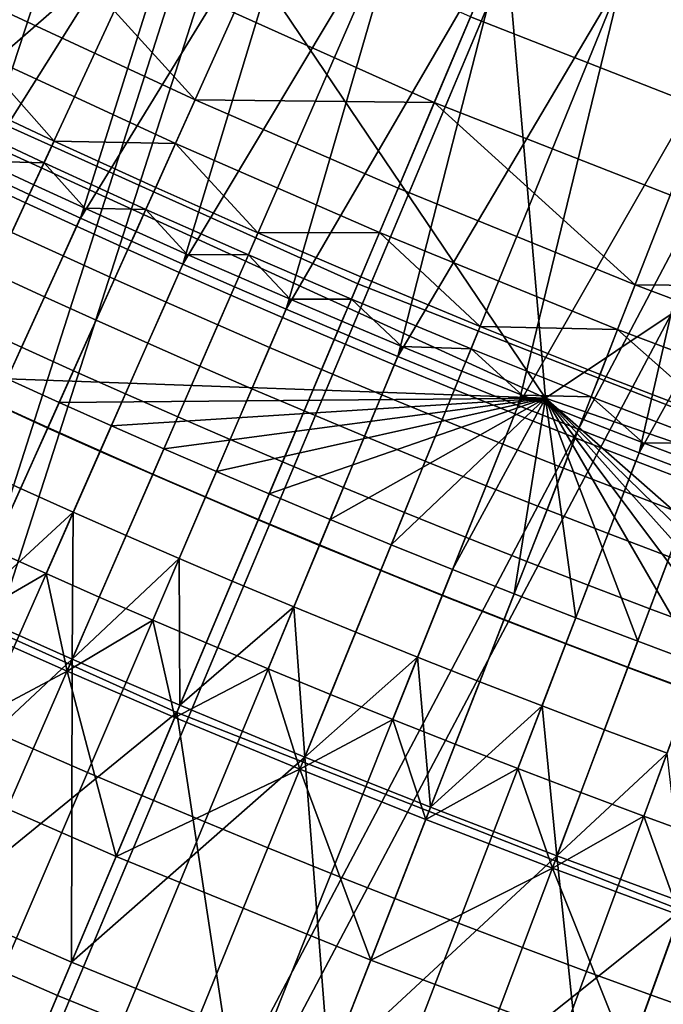
# Model space of a CAD drawing. Extents: x -614 to 537, y -81 to 204.
# Drawn here: x -542 to -540, y 35 to 38 of the extents above; entities that cross this region are included whole.
import ezdxf

# ---------------------------------------------------------------- set-up
doc = ezdxf.new("R2010")
doc.units = 0
doc.header["$MEASUREMENT"] = 0
doc.layers.add('Standard', color=7, linetype='Continuous')

msp = doc.modelspace()

# ---------------------------------------------------------------- linework, layer by layer
at = {"layer": 'Standard'}
for points in [[(-542.3311, 42.5664, 1128.3162), (-547.2356, 31.2724, 1142.6583), (-541.4031, 42.033, 1128.3162)], [(-547.5837, 30.6301, 1141.974), (-542.6404, 42.0571, 1127.474), (-541.6871, 41.5091, 1127.474)], [(-547.2356, 31.2724, 1142.6583), (-540.45, 41.5455, 1128.3162), (-541.4031, 42.033, 1128.3162)], [(-544.2221, 29.8237, 1142.6583), (-540.45, 41.5455, 1128.3162), (-547.2356, 31.2724, 1142.6583)], [(-540.45, 41.5455, 1128.3162), (-544.2221, 29.8237, 1142.6583), (-539.4739, 41.1055, 1128.3162)], [(-540.7079, 41.0083, 1127.474), (-547.5837, 30.6301, 1141.974), (-541.6871, 41.5091, 1127.474)], [(-544.2221, 29.8237, 1142.6583), (-538.4744, 40.7135, 1128.3162), (-539.4739, 41.1055, 1128.3162)], [(-547.5837, 30.6301, 1141.974), (-540.7079, 41.0083, 1127.474), (-544.5056, 29.1503, 1141.974)], [(-544.5056, 29.1503, 1141.974), (-540.7079, 41.0083, 1127.474), (-539.7051, 40.5563, 1127.474)], [(-541.0708, 28.6772, 1142.6583), (-538.4744, 40.7135, 1128.3162), (-544.2221, 29.8237, 1142.6583)], [(-538.4744, 40.7135, 1128.3162), (-541.0708, 28.6772, 1142.6583), (-537.4565, 40.3715, 1128.3162)], [(-538.6783, 40.1535, 1127.474), (-544.5056, 29.1503, 1141.974), (-539.7051, 40.5563, 1127.474)], [(-541.0708, 28.6772, 1142.6583), (-536.4226, 40.0801, 1128.3162), (-537.4565, 40.3715, 1128.3162)], [(-542.2522, 40.167, 155.3614), (-542.3522, 37.438, 141.1821), (-540.2935, 39.2323, 155.3614)], [(-544.5056, 29.1503, 1141.974), (-538.6783, 40.1535, 1127.474), (-541.2866, 27.9791, 1141.974)], [(-541.2866, 27.9791, 1141.974), (-538.6783, 40.1535, 1127.474), (-537.6324, 39.8022, 1127.474)], [(-537.8202, 27.8467, 1142.6583), (-536.4226, 40.0801, 1128.3162), (-541.0708, 28.6772, 1142.6583)], [(-536.5703, 39.5028, 1127.474), (-541.2866, 27.9791, 1141.974), (-537.6324, 39.8022, 1127.474)], [(-541.2866, 27.9791, 1141.974), (-536.5703, 39.5028, 1127.474), (-537.9661, 27.1308, 1141.974)], [(-540.2935, 39.2323, 155.3614), (-542.3522, 37.438, 141.1821), (-541.2588, 36.9464, 141.1821)], [(-539.9681, 36.4409, 141.1821), (-540.2935, 39.2323, 155.3614), (-541.2588, 36.9464, 141.1821)], [(-539.2452, 38.4408, 130.1292), (-539.6225, 37.3971, 123.7876), (-540.8632, 37.883, 123.7876), (-540.4315, 38.9054, 130.1292)], [(-540.2406, 37.6461, 112.6182), (-540.5498, 37.7696, 112.6182), (-540.108, 38.8556, 112.6182), (-539.8131, 38.7378, 112.6182)], [(-542.1669, 38.4948, 112.6182), (-541.9078, 38.3694, 112.6182), (-542.5473, 37.3787, 112.6177)], [(-543.2081, 37.7607, 117.4461), (-541.9144, 38.3556, 123.7876), (-540.756, 36.64, 117.4461)], [(-541.9078, 38.3694, 112.6182), (-542.4116, 37.3135, 112.6177), (-542.5473, 37.3787, 112.6177)], [(-542.2755, 37.249, 112.6177), (-542.4116, 37.3135, 112.6177), (-541.9078, 38.3694, 112.6182)], [(-541.9078, 38.3694, 112.6182), (-541.6473, 38.2468, 112.6182), (-542.2755, 37.249, 112.6177)], [(-540.8632, 37.883, 123.7876), (-540.756, 36.64, 117.4461), (-541.9144, 38.3556, 123.7876)], [(-541.6473, 38.2468, 112.6182), (-542.139, 37.1853, 112.6177), (-542.2755, 37.249, 112.6177)], [(-542.0021, 37.1223, 112.6177), (-542.139, 37.1853, 112.6177), (-541.6473, 38.2468, 112.6182)], [(-541.6473, 38.2468, 112.6182), (-541.3853, 38.1273, 112.6182), (-542.0021, 37.1223, 112.6177)], [(-540.9568, 37.6615, 122.4621), (-542.0179, 38.1386, 122.4621), (-542.1252, 37.9136, 121.0378), (-541.0538, 37.4319, 121.0378)], [(-541.3853, 38.1273, 112.6182), (-541.8649, 37.0602, 112.6177), (-542.0021, 37.1223, 112.6177)], [(-541.7273, 36.9988, 112.6177), (-541.8649, 37.0602, 112.6177), (-541.3853, 38.1273, 112.6182)], [(-541.3853, 38.1273, 112.6182), (-541.122, 38.0107, 112.6182), (-541.7273, 36.9988, 112.6177)], [(-540.7628, 38.1208, 125.3109), (-540.9568, 37.6615, 122.4621), (-539.7042, 37.1709, 122.4621)], [(-540.7628, 38.1208, 125.3109), (-538.2823, 37.224, 125.3109), (-539.3591, 38.1258, 128.2641)], [(-538.2823, 37.224, 125.3109), (-540.7628, 38.1208, 125.3109), (-539.7042, 37.1709, 122.4621)], [(-541.122, 38.0107, 112.6182), (-541.5894, 36.9382, 112.6177), (-541.7273, 36.9988, 112.6177)], [(-541.451, 36.8784, 112.6177), (-541.5894, 36.9382, 112.6177), (-541.122, 38.0107, 112.6182)], [(-541.122, 38.0107, 112.6182), (-540.8573, 37.8971, 112.6182), (-541.451, 36.8784, 112.6177)], [(-542.1252, 37.9136, 121.0378), (-542.2326, 37.6886, 119.6134), (-541.6945, 37.4393, 119.6134)], [(-541.0538, 37.4319, 121.0378), (-542.1252, 37.9136, 121.0378), (-541.6945, 37.4393, 119.6134)], [(-540.8573, 37.8971, 112.6182), (-541.3124, 36.8193, 112.6177), (-541.451, 36.8784, 112.6177)], [(-541.1518, 36.7521, 112.6177), (-541.3124, 36.8193, 112.6177), (-540.8573, 37.8971, 112.6182)], [(-540.8573, 37.8971, 112.6182), (-540.5498, 37.7696, 112.6182), (-541.1518, 36.7521, 112.6177)], [(-539.6225, 37.3971, 123.7876), (-540.756, 36.64, 117.4461), (-540.8632, 37.883, 123.7876)], [(-540.5498, 37.7696, 112.6182), (-540.9907, 36.6859, 112.6177), (-541.1518, 36.7521, 112.6177)], [(-540.8292, 36.6208, 112.6177), (-540.9907, 36.6859, 112.6177), (-540.5498, 37.7696, 112.6182)], [(-540.5498, 37.7696, 112.6182), (-540.2406, 37.6461, 112.6182), (-540.8292, 36.6208, 112.6177)], [(-540.756, 36.64, 117.4461), (-542.1985, 36.6919, 116.7342), (-543.2081, 37.7607, 117.4461)], [(-541.6945, 37.4393, 119.6134), (-542.2326, 37.6886, 119.6134), (-542.2881, 37.5724, 118.8773), (-541.7473, 37.3218, 118.8773)], [(-539.7042, 37.1709, 122.4621), (-540.9568, 37.6615, 122.4621), (-541.0538, 37.4319, 121.0378), (-539.789, 36.9365, 121.0378)], [(-540.2406, 37.6461, 112.6182), (-540.6672, 36.5567, 112.6177), (-540.8292, 36.6208, 112.6177)], [(-540.5048, 36.4937, 112.6177), (-540.6672, 36.5567, 112.6177), (-540.2406, 37.6461, 112.6182)], [(-540.2406, 37.6461, 112.6182), (-539.9297, 37.5267, 112.6182), (-540.5048, 36.4937, 112.6177)], [(-542.2881, 37.5724, 118.8773), (-542.3435, 37.4561, 118.1412), (-542.0726, 37.3287, 118.1412)], [(-541.7473, 37.3218, 118.8773), (-542.2881, 37.5724, 118.8773), (-542.0726, 37.3287, 118.1412)], [(-539.9297, 37.5267, 112.6182), (-540.3419, 36.4318, 112.6177), (-540.5048, 36.4937, 112.6177)], [(-542.0726, 37.3287, 118.1412), (-542.3435, 37.4561, 118.1412), (-542.3713, 37.398, 117.7732), (-542.0996, 37.2702, 117.7732)], [(-541.7436, 35.7983, 134.0606), (-541.2588, 36.9464, 141.1821), (-542.3522, 37.438, 141.1821), (-542.8888, 36.3132, 134.0606)], [(-541.1507, 37.2022, 119.6134), (-541.6945, 37.4393, 119.6134), (-541.7473, 37.3218, 118.8773), (-541.2008, 37.0836, 118.8773)], [(-541.6945, 37.4393, 119.6134), (-541.1507, 37.2022, 119.6134), (-541.0538, 37.4319, 121.0378)], [(-541.0538, 37.4319, 121.0378), (-541.1507, 37.2022, 119.6134), (-540.5156, 36.9438, 119.6134)], [(-539.789, 36.9365, 121.0378), (-541.0538, 37.4319, 121.0378), (-540.5156, 36.9438, 119.6134)], [(-542.0996, 37.2702, 117.7732), (-542.3713, 37.398, 117.7732), (-542.2631, 37.2752, 117.4083)], [(-540.756, 36.64, 117.4461), (-539.6225, 37.3971, 123.7876), (-538.3995, 35.832, 117.4461)], [(-541.8001, 37.2043, 118.1412), (-542.0726, 37.3287, 118.1412), (-542.0996, 37.2702, 117.7732), (-541.8265, 37.1456, 117.7732)], [(-542.0726, 37.3287, 118.1412), (-541.8001, 37.2043, 118.1412), (-541.7473, 37.3218, 118.8773)], [(-541.7473, 37.3218, 118.8773), (-541.8001, 37.2043, 118.1412), (-541.5262, 37.0831, 118.1412)], [(-541.2008, 37.0836, 118.8773), (-541.7473, 37.3218, 118.8773), (-541.5262, 37.0831, 118.1412)], [(-542.1268, 37.2116, 117.4083), (-542.2631, 37.2752, 117.4083), (-542.2857, 37.2271, 117.2374), (-542.1491, 37.1634, 117.2374)], [(-542.2631, 37.2752, 117.4083), (-542.1268, 37.2116, 117.4083), (-542.0996, 37.2702, 117.7732)], [(-542.0996, 37.2702, 117.7732), (-542.1268, 37.2116, 117.4083), (-541.9901, 37.1487, 117.4083)], [(-541.8265, 37.1456, 117.7732), (-542.0996, 37.2702, 117.7732), (-541.9901, 37.1487, 117.4083)], [(-542.3689, 36.6889, 112.4337), (-542.5082, 36.754, 112.4337), (-542.2755, 37.249, 112.6177), (-542.139, 37.1853, 112.6177)], [(-542.1491, 37.1634, 117.2374), (-542.2857, 37.2271, 117.2374), (-542.3228, 37.1482, 117.0717), (-542.1858, 37.0842, 117.0717)], [(-541.9901, 37.1487, 117.4083), (-542.1268, 37.2116, 117.4083), (-542.1491, 37.1634, 117.2374), (-542.0121, 37.1004, 117.2374)], [(-542.2292, 36.6247, 112.4337), (-542.3689, 36.6889, 112.4337), (-542.139, 37.1853, 112.6177), (-542.0021, 37.1223, 112.6177)], [(-541.5262, 37.0831, 118.1412), (-541.8001, 37.2043, 118.1412), (-541.8265, 37.1456, 117.7732), (-541.5519, 37.024, 117.7732)], [(-540.5156, 36.9438, 119.6134), (-541.1507, 37.2022, 119.6134), (-541.2008, 37.0836, 118.8773), (-540.5626, 36.8238, 118.8773)], [(-542.0121, 37.1004, 117.2374), (-542.1491, 37.1634, 117.2374), (-542.1858, 37.0842, 117.0717), (-542.0483, 37.021, 117.0717)], [(-541.853, 37.0866, 117.4083), (-541.9901, 37.1487, 117.4083), (-542.0121, 37.1004, 117.2374), (-541.8748, 37.0382, 117.2374)], [(-541.9901, 37.1487, 117.4083), (-541.853, 37.0866, 117.4083), (-541.8265, 37.1456, 117.7732)], [(-541.8265, 37.1456, 117.7732), (-541.853, 37.0866, 117.4083), (-541.7156, 37.0253, 117.4083)], [(-541.5519, 37.024, 117.7732), (-541.8265, 37.1456, 117.7732), (-541.7156, 37.0253, 117.4083)], [(-542.0891, 36.5612, 112.4337), (-542.2292, 36.6247, 112.4337), (-542.0021, 37.1223, 112.6177), (-541.8649, 37.0602, 112.6177)], [(-542.0483, 37.021, 117.0717), (-542.1858, 37.0842, 117.0717), (-542.2363, 36.9751, 116.9215), (-542.0983, 36.9116, 116.9215)], [(-541.8748, 37.0382, 117.2374), (-542.0121, 37.1004, 117.2374), (-542.0483, 37.021, 117.0717), (-541.9105, 36.9586, 117.0717)], [(-541.7156, 37.0253, 117.4083), (-541.853, 37.0866, 117.4083), (-541.8748, 37.0382, 117.2374), (-541.7371, 36.9767, 117.2374)], [(-541.2509, 36.9649, 118.1412), (-541.5262, 37.0831, 118.1412), (-541.5519, 37.024, 117.7732), (-541.276, 36.9056, 117.7732)], [(-541.5262, 37.0831, 118.1412), (-541.2509, 36.9649, 118.1412), (-541.2008, 37.0836, 118.8773)], [(-541.2008, 37.0836, 118.8773), (-541.2509, 36.9649, 118.1412), (-540.9312, 36.8323, 118.1412)], [(-540.5626, 36.8238, 118.8773), (-541.2008, 37.0836, 118.8773), (-540.9312, 36.8323, 118.1412)], [(-541.9487, 36.4986, 112.4337), (-542.0891, 36.5612, 112.4337), (-541.8649, 37.0602, 112.6177), (-541.7273, 36.9988, 112.6177)], [(-541.7371, 36.9767, 117.2374), (-541.8748, 37.0382, 117.2374), (-541.9105, 36.9586, 117.0717), (-541.7724, 36.8969, 117.0717)], [(-541.9105, 36.9586, 117.0717), (-542.0483, 37.021, 117.0717), (-542.0983, 36.9116, 116.9215), (-541.9598, 36.8489, 116.9215)], [(-541.5778, 36.9648, 117.4083), (-541.7156, 37.0253, 117.4083), (-541.7371, 36.9767, 117.2374), (-541.599, 36.9161, 117.2374)], [(-541.7156, 37.0253, 117.4083), (-541.5778, 36.9648, 117.4083), (-541.5519, 37.024, 117.7732)], [(-541.5519, 37.024, 117.7732), (-541.5778, 36.9648, 117.4083), (-541.4396, 36.905, 117.4083)], [(-541.276, 36.9056, 117.7732), (-541.5519, 37.024, 117.7732), (-541.4396, 36.905, 117.4083)], [(-542.0983, 36.9116, 116.9215), (-542.2363, 36.9751, 116.9215), (-542.2987, 36.8405, 116.796), (-542.1599, 36.7766, 116.796)], [(-541.8079, 36.4367, 112.4337), (-541.9487, 36.4986, 112.4337), (-541.7273, 36.9988, 112.6177), (-541.5894, 36.9382, 112.6177)], [(-541.599, 36.9161, 117.2374), (-541.7371, 36.9767, 117.2374), (-541.7724, 36.8969, 117.0717), (-541.6339, 36.8361, 117.0717)], [(-541.7724, 36.8969, 117.0717), (-541.9105, 36.9586, 117.0717), (-541.9598, 36.8489, 116.9215), (-541.821, 36.787, 116.9215)], [(-541.4396, 36.905, 117.4083), (-541.5778, 36.9648, 117.4083), (-541.599, 36.9161, 117.2374), (-541.4606, 36.8562, 117.2374)], [(-540.9312, 36.8323, 118.1412), (-541.2509, 36.9649, 118.1412), (-541.276, 36.9056, 117.7732), (-540.9554, 36.7726, 117.7732)], [(-541.6667, 36.3757, 112.4337), (-541.8079, 36.4367, 112.4337), (-541.5894, 36.9382, 112.6177), (-541.451, 36.8784, 112.6177)], [(-540.3918, 35.2689, 134.0606), (-539.9681, 36.4409, 141.1821), (-541.2588, 36.9464, 141.1821), (-541.7436, 35.7983, 134.0606)], [(-539.8737, 36.7021, 119.6134), (-540.5156, 36.9438, 119.6134), (-540.5626, 36.8238, 118.8773), (-539.9175, 36.581, 118.8773)], [(-540.5156, 36.9438, 119.6134), (-539.8737, 36.7021, 119.6134), (-539.789, 36.9365, 121.0378)], [(-541.9598, 36.8489, 116.9215), (-542.0983, 36.9116, 116.9215), (-542.1599, 36.7766, 116.796), (-542.0207, 36.7136, 116.796)], [(-541.6339, 36.8361, 117.0717), (-541.7724, 36.8969, 117.0717), (-541.821, 36.787, 116.9215), (-541.6819, 36.7258, 116.9215)], [(-541.4606, 36.8562, 117.2374), (-541.599, 36.9161, 117.2374), (-541.6339, 36.8361, 117.0717), (-541.495, 36.776, 117.0717)], [(-541.3011, 36.8461, 117.4083), (-541.4396, 36.905, 117.4083), (-541.4606, 36.8562, 117.2374), (-541.3218, 36.7971, 117.2374)], [(-541.4396, 36.905, 117.4083), (-541.3011, 36.8461, 117.4083), (-541.276, 36.9056, 117.7732)], [(-541.276, 36.9056, 117.7732), (-541.3011, 36.8461, 117.4083), (-541.1407, 36.7789, 117.4083)], [(-540.9554, 36.7726, 117.7732), (-541.276, 36.9056, 117.7732), (-541.1407, 36.7789, 117.4083)], [(-541.5252, 36.3154, 112.4337), (-541.6667, 36.3757, 112.4337), (-541.451, 36.8784, 112.6177), (-541.3124, 36.8193, 112.6177)], [(-541.821, 36.787, 116.9215), (-541.9598, 36.8489, 116.9215), (-542.0207, 36.7136, 116.796), (-541.8811, 36.6513, 116.796)], [(-541.3218, 36.7971, 117.2374), (-541.4606, 36.8562, 117.2374), (-541.495, 36.776, 117.0717), (-541.3558, 36.7167, 117.0717)], [(-541.1407, 36.7789, 117.4083), (-541.3011, 36.8461, 117.4083), (-541.3218, 36.7971, 117.2374), (-541.161, 36.7298, 117.2374)], [(-542.1599, 36.7766, 116.796), (-542.2987, 36.8405, 116.796), (-542.3694, 36.6878, 116.7022), (-542.2297, 36.6236, 116.7022)], [(-541.495, 36.776, 117.0717), (-541.6339, 36.8361, 117.0717), (-541.6819, 36.7258, 116.9215), (-541.5424, 36.6655, 116.9215)], [(-541.3613, 36.2468, 112.4337), (-541.5252, 36.3154, 112.4337), (-541.3124, 36.8193, 112.6177), (-541.1518, 36.7521, 112.6177)], [(-540.6096, 36.7039, 118.1412), (-540.9312, 36.8323, 118.1412), (-540.9554, 36.7726, 117.7732), (-540.6331, 36.6439, 117.7732)], [(-540.9312, 36.8323, 118.1412), (-540.6096, 36.7039, 118.1412), (-540.5626, 36.8238, 118.8773)], [(-540.5626, 36.8238, 118.8773), (-540.6096, 36.7039, 118.1412), (-540.2863, 36.5797, 118.1412)], [(-539.9175, 36.581, 118.8773), (-540.5626, 36.8238, 118.8773), (-540.2863, 36.5797, 118.1412)], [(-541.161, 36.7298, 117.2374), (-541.3218, 36.7971, 117.2374), (-541.3558, 36.7167, 117.0717), (-541.1945, 36.6492, 117.0717)], [(-542.0207, 36.7136, 116.796), (-542.1599, 36.7766, 116.796), (-542.2297, 36.6236, 116.7022), (-542.0896, 36.5601, 116.7022)], [(-541.6819, 36.7258, 116.9215), (-541.821, 36.787, 116.9215), (-541.8811, 36.6513, 116.796), (-541.7411, 36.5898, 116.796)], [(-541.3558, 36.7167, 117.0717), (-541.495, 36.776, 117.0717), (-541.5424, 36.6655, 116.9215), (-541.4025, 36.6059, 116.9215)], [(-540.9797, 36.7128, 117.4083), (-541.1407, 36.7789, 117.4083), (-541.161, 36.7298, 117.2374), (-540.9998, 36.6635, 117.2374)], [(-541.1407, 36.7789, 117.4083), (-540.9797, 36.7128, 117.4083), (-540.9554, 36.7726, 117.7732)], [(-540.9554, 36.7726, 117.7732), (-540.9797, 36.7128, 117.4083), (-540.8184, 36.6477, 117.4083)], [(-540.6331, 36.6439, 117.7732), (-540.9554, 36.7726, 117.7732), (-540.8184, 36.6477, 117.4083)], [(-541.1968, 36.1792, 112.4337), (-541.3613, 36.2468, 112.4337), (-541.1518, 36.7521, 112.6177), (-540.9907, 36.6859, 112.6177)], [(-541.8811, 36.6513, 116.796), (-542.0207, 36.7136, 116.796), (-542.0896, 36.5601, 116.7022), (-541.9492, 36.4974, 116.7022)], [(-541.5424, 36.6655, 116.9215), (-541.6819, 36.7258, 116.9215), (-541.7411, 36.5898, 116.796), (-541.6009, 36.5291, 116.796)], [(-541.1945, 36.6492, 117.0717), (-541.3558, 36.7167, 117.0717), (-541.4025, 36.6059, 116.9215), (-541.2405, 36.5381, 116.9215)], [(-540.9998, 36.6635, 117.2374), (-541.161, 36.7298, 117.2374), (-541.1945, 36.6492, 117.0717), (-541.0327, 36.5827, 117.0717)], [(-540.8184, 36.6477, 117.4083), (-540.9797, 36.7128, 117.4083), (-540.9998, 36.6635, 117.2374), (-540.8381, 36.5984, 117.2374)], [(-542.0588, 36.6286, 116.7342), (-542.4183, 35.8288, 116.6184), (-542.5625, 35.8942, 116.6184), (-542.1985, 36.6919, 116.7342)], [(-542.1985, 36.6919, 116.7342), (-540.756, 36.64, 117.4461), (-542.0588, 36.6286, 116.7342)], [(-541.032, 36.1128, 112.4337), (-541.1968, 36.1792, 112.4337), (-540.9907, 36.6859, 112.6177), (-540.8292, 36.6208, 112.6177)], [(-540.2863, 36.5797, 118.1412), (-540.6096, 36.7039, 118.1412), (-540.6331, 36.6439, 117.7732), (-540.309, 36.5194, 117.7732)], [(-541.4025, 36.6059, 116.9215), (-541.5424, 36.6655, 116.9215), (-541.6009, 36.5291, 116.796), (-541.4603, 36.4692, 116.796)], [(-540.8381, 36.5984, 117.2374), (-540.9998, 36.6635, 117.2374), (-541.0327, 36.5827, 117.0717), (-540.8704, 36.5173, 117.0717)], [(-542.0588, 36.6286, 116.7342), (-540.756, 36.64, 117.4461), (-541.9188, 36.5661, 116.7342)], [(-541.7411, 36.5898, 116.796), (-541.8811, 36.6513, 116.796), (-541.9492, 36.4974, 116.7022), (-541.8084, 36.4356, 116.7022)], [(-541.9188, 36.5661, 116.7342), (-540.756, 36.64, 117.4461), (-541.7784, 36.5044, 116.7342)], [(-541.7784, 36.5044, 116.7342), (-540.756, 36.64, 117.4461), (-541.6376, 36.4435, 116.7342)], [(-541.6376, 36.4435, 116.7342), (-540.756, 36.64, 117.4461), (-541.4965, 36.3835, 116.7342)], [(-541.4965, 36.3835, 116.7342), (-540.756, 36.64, 117.4461), (-541.3329, 36.315, 116.7342)], [(-541.3329, 36.315, 116.7342), (-540.756, 36.64, 117.4461), (-541.169, 36.2476, 116.7342)], [(-541.0327, 36.5827, 117.0717), (-541.1945, 36.6492, 117.0717), (-541.2405, 36.5381, 116.9215), (-541.078, 36.4713, 116.9215)], [(-541.169, 36.2476, 116.7342), (-540.756, 36.64, 117.4461), (-541.0046, 36.1814, 116.7342)], [(-541.0046, 36.1814, 116.7342), (-540.756, 36.64, 117.4461), (-540.8397, 36.1162, 116.7342)], [(-540.8397, 36.1162, 116.7342), (-540.756, 36.64, 117.4461), (-540.6744, 36.052, 116.7342)], [(-540.6566, 36.5837, 117.4083), (-540.8184, 36.6477, 117.4083), (-540.8381, 36.5984, 117.2374), (-540.676, 36.5342, 117.2374)], [(-540.8184, 36.6477, 117.4083), (-540.6566, 36.5837, 117.4083), (-540.6331, 36.6439, 117.7732)], [(-538.3995, 35.832, 117.4461), (-539.6737, 35.6903, 116.7342), (-540.756, 36.64, 117.4461)], [(-539.8415, 35.7478, 116.7342), (-540.756, 36.64, 117.4461), (-539.6737, 35.6903, 116.7342)], [(-540.1759, 35.8662, 116.7342), (-540.756, 36.64, 117.4461), (-540.0089, 35.8065, 116.7342)], [(-540.0089, 35.8065, 116.7342), (-540.756, 36.64, 117.4461), (-539.8415, 35.7478, 116.7342)], [(-540.5087, 35.989, 116.7342), (-540.756, 36.64, 117.4461), (-540.3425, 35.9271, 116.7342)], [(-540.3425, 35.9271, 116.7342), (-540.756, 36.64, 117.4461), (-540.1759, 35.8662, 116.7342)], [(-540.6744, 36.052, 116.7342), (-540.756, 36.64, 117.4461), (-540.5087, 35.989, 116.7342)], [(-540.6331, 36.6439, 117.7732), (-540.6566, 36.5837, 117.4083), (-540.4944, 36.5208, 117.4083)], [(-540.309, 36.5194, 117.7732), (-540.6331, 36.6439, 117.7732), (-540.4944, 36.5208, 117.4083)], [(-541.9188, 36.5661, 116.7342), (-542.2737, 35.7643, 116.6184), (-542.4183, 35.8288, 116.6184), (-542.0588, 36.6286, 116.7342)], [(-542.2363, 36.2336, 111.9651), (-542.3783, 36.2979, 111.9651), (-542.2292, 36.6247, 112.4337), (-542.0891, 36.5612, 112.4337)], [(-542.0896, 36.5601, 116.7022), (-542.2297, 36.6236, 116.7022), (-542.3036, 36.4616, 116.6436), (-542.1626, 36.3977, 116.6436)], [(-541.2405, 36.5381, 116.9215), (-541.4025, 36.6059, 116.9215), (-541.4603, 36.4692, 116.796), (-541.2973, 36.401, 116.796)], [(-540.8666, 36.0474, 112.4337), (-541.032, 36.1128, 112.4337), (-540.8292, 36.6208, 112.6177), (-540.6672, 36.5567, 112.6177)], [(-541.6009, 36.5291, 116.796), (-541.7411, 36.5898, 116.796), (-541.8084, 36.4356, 116.7022), (-541.6672, 36.3745, 116.7022)], [(-540.8704, 36.5173, 117.0717), (-541.0327, 36.5827, 117.0717), (-541.078, 36.4713, 116.9215), (-540.915, 36.4057, 116.9215)], [(-540.676, 36.5342, 117.2374), (-540.8381, 36.5984, 117.2374), (-540.8704, 36.5173, 117.0717), (-540.7078, 36.453, 117.0717)], [(-540.4944, 36.5208, 117.4083), (-540.6566, 36.5837, 117.4083), (-540.676, 36.5342, 117.2374), (-540.5134, 36.4712, 117.2374)], [(-541.7784, 36.5044, 116.7342), (-542.1287, 35.7006, 116.6184), (-542.2737, 35.7643, 116.6184), (-541.9188, 36.5661, 116.7342)], [(-542.0941, 36.1701, 111.9651), (-542.2363, 36.2336, 111.9651), (-542.0891, 36.5612, 112.4337), (-541.9487, 36.4986, 112.4337)], [(-541.9492, 36.4974, 116.7022), (-542.0896, 36.5601, 116.7022), (-542.1626, 36.3977, 116.6436), (-542.0212, 36.3347, 116.6436)], [(-540.7009, 35.9831, 112.4337), (-540.8666, 36.0474, 112.4337), (-540.6672, 36.5567, 112.6177), (-540.5048, 36.4937, 112.6177)], [(-541.4603, 36.4692, 116.796), (-541.6009, 36.5291, 116.796), (-541.6672, 36.3745, 116.7022), (-541.5257, 36.3143, 116.7022)], [(-541.078, 36.4713, 116.9215), (-541.2405, 36.5381, 116.9215), (-541.2973, 36.401, 116.796), (-541.1339, 36.3339, 116.796)], [(-540.5134, 36.4712, 117.2374), (-540.676, 36.5342, 117.2374), (-540.7078, 36.453, 117.0717), (-540.5447, 36.3898, 117.0717)], [(-541.6376, 36.4435, 116.7342), (-541.9833, 35.6377, 116.6184), (-542.1287, 35.7006, 116.6184), (-541.7784, 36.5044, 116.7342)], [(-540.7078, 36.453, 117.0717), (-540.8704, 36.5173, 117.0717), (-540.915, 36.4057, 116.9215), (-540.7516, 36.341, 116.9215)], [(-540.3317, 36.459, 117.4083), (-540.4944, 36.5208, 117.4083), (-540.5134, 36.4712, 117.2374), (-540.3505, 36.4092, 117.2374)], [(-540.4944, 36.5208, 117.4083), (-540.3317, 36.459, 117.4083), (-540.309, 36.5194, 117.7732)], [(-541.9514, 36.1074, 111.9651), (-542.0941, 36.1701, 111.9651), (-541.9487, 36.4986, 112.4337), (-541.8079, 36.4367, 112.4337)], [(-541.8084, 36.4356, 116.7022), (-541.9492, 36.4974, 116.7022), (-542.0212, 36.3347, 116.6436), (-541.8795, 36.2724, 116.6436)], [(-540.5347, 35.9199, 112.4337), (-540.7009, 35.9831, 112.4337), (-540.5048, 36.4937, 112.6177), (-540.3419, 36.4318, 112.6177)], [(-542.3106, 36.0684, 116.6185), (-542.1626, 36.3977, 116.6436), (-542.3036, 36.4616, 116.6436)], [(-541.2973, 36.401, 116.796), (-541.4603, 36.4692, 116.796), (-541.5257, 36.3143, 116.7022), (-541.3618, 36.2456, 116.7022)], [(-540.915, 36.4057, 116.9215), (-541.078, 36.4713, 116.9215), (-541.1339, 36.3339, 116.796), (-540.97, 36.2678, 116.796)], [(-540.5447, 36.3898, 117.0717), (-540.7078, 36.453, 117.0717), (-540.7516, 36.341, 116.9215), (-540.5878, 36.2775, 116.9215)], [(-540.3505, 36.4092, 117.2374), (-540.5134, 36.4712, 117.2374), (-540.5447, 36.3898, 117.0717), (-540.3812, 36.3276, 117.0717)], [(-541.4965, 36.3835, 116.7342), (-541.8376, 35.5757, 116.6184), (-541.9833, 35.6377, 116.6184), (-541.6376, 36.4435, 116.7342)], [(-541.8083, 36.0456, 111.9651), (-541.9514, 36.1074, 111.9651), (-541.8079, 36.4367, 112.4337), (-541.6667, 36.3757, 112.4337)], [(-541.6672, 36.3745, 116.7022), (-541.8084, 36.4356, 116.7022), (-541.8795, 36.2724, 116.6436), (-541.7374, 36.2109, 116.6436)], [(-540.368, 35.8578, 112.4337), (-540.5347, 35.9199, 112.4337), (-540.3419, 36.4318, 112.6177), (-540.1787, 36.371, 112.6177)], [(-542.0212, 36.3347, 116.6436), (-542.1626, 36.3977, 116.6436), (-542.3106, 36.0684, 116.6185)], [(-541.1339, 36.3339, 116.796), (-541.2973, 36.401, 116.796), (-541.3618, 36.2456, 116.7022), (-541.1973, 36.1781, 116.7022)], [(-540.7516, 36.341, 116.9215), (-540.915, 36.4057, 116.9215), (-540.97, 36.2678, 116.796), (-540.8057, 36.2029, 116.796)], [(-541.3329, 36.315, 116.7342), (-541.6688, 35.505, 116.6184), (-541.8376, 35.5757, 116.6184), (-541.4965, 36.3835, 116.7342)], [(-541.665, 35.9845, 111.9651), (-541.8083, 36.0456, 111.9651), (-541.6667, 36.3757, 112.4337), (-541.5252, 36.3154, 112.4337)], [(-541.5257, 36.3143, 116.7022), (-541.6672, 36.3745, 116.7022), (-541.7374, 36.2109, 116.6436), (-541.595, 36.1503, 116.6436)], [(-540.3812, 36.3276, 117.0717), (-540.5447, 36.3898, 117.0717), (-540.5878, 36.2775, 116.9215), (-540.4236, 36.215, 116.9215)], [(-540.5878, 36.2775, 116.9215), (-540.7516, 36.341, 116.9215), (-540.8057, 36.2029, 116.796), (-540.641, 36.139, 116.796)], [(-542.3106, 36.0684, 116.6185), (-542.0237, 35.9414, 116.6185), (-542.0212, 36.3347, 116.6436)], [(-542.0237, 35.9414, 116.6185), (-541.8795, 36.2724, 116.6436), (-542.0212, 36.3347, 116.6436)], [(-541.169, 36.2476, 116.7342), (-541.4995, 35.4354, 116.6184), (-541.6688, 35.505, 116.6184), (-541.3329, 36.315, 116.7342)], [(-541.4988, 35.915, 111.9651), (-541.665, 35.9845, 111.9651), (-541.5252, 36.3154, 112.4337), (-541.3613, 36.2468, 112.4337)], [(-540.97, 36.2678, 116.796), (-541.1339, 36.3339, 116.796), (-541.1973, 36.1781, 116.7022), (-541.0324, 36.1116, 116.7022)], [(-542.8888, 36.3132, 134.0606), (-542.8301, 34.9125, 126.9392), (-541.7436, 35.7983, 134.0606)], [(-541.3618, 36.2456, 116.7022), (-541.5257, 36.3143, 116.7022), (-541.595, 36.1503, 116.6436), (-541.4299, 36.0812, 116.6436)], [(-541.7374, 36.2109, 116.6436), (-541.8795, 36.2724, 116.6436), (-542.0237, 35.9414, 116.6185)], [(-540.8057, 36.2029, 116.796), (-540.97, 36.2678, 116.796), (-541.0324, 36.1116, 116.7022), (-540.8671, 36.0462, 116.7022)], [(-540.4236, 36.215, 116.9215), (-540.5878, 36.2775, 116.9215), (-540.641, 36.139, 116.796), (-540.4758, 36.0762, 116.796)], [(-541.0046, 36.1814, 116.7342), (-541.3297, 35.367, 116.6184), (-541.4995, 35.4354, 116.6184), (-541.169, 36.2476, 116.7342)], [(-541.3322, 35.8465, 111.9651), (-541.4988, 35.915, 111.9651), (-541.3613, 36.2468, 112.4337), (-541.1968, 36.1792, 112.4337)], [(-541.1973, 36.1781, 116.7022), (-541.3618, 36.2456, 116.7022), (-541.4299, 36.0812, 116.6436), (-541.2644, 36.0132, 116.6436)], [(-542.325, 36.0363, 110.8237), (-542.2363, 36.2336, 111.9651), (-542.0941, 36.1701, 111.9651)], [(-542.0237, 35.9414, 116.6185), (-541.7354, 35.8177, 116.6185), (-541.7374, 36.2109, 116.6436)], [(-541.7354, 35.8177, 116.6185), (-541.595, 36.1503, 116.6436), (-541.7374, 36.2109, 116.6436)], [(-540.2589, 36.1536, 116.9215), (-540.4236, 36.215, 116.9215), (-540.4758, 36.0762, 116.796), (-540.3102, 36.0144, 116.796)], [(-540.641, 36.139, 116.796), (-540.8057, 36.2029, 116.796), (-540.8671, 36.0462, 116.7022), (-540.7013, 35.9819, 116.7022)], [(-542.0378, 35.9091, 110.8237), (-542.325, 36.0363, 110.8237), (-542.0941, 36.1701, 111.9651)], [(-542.0941, 36.1701, 111.9651), (-541.9514, 36.1074, 111.9651), (-542.0378, 35.9091, 110.8237)], [(-541.1652, 35.7792, 111.9651), (-541.3322, 35.8465, 111.9651), (-541.1968, 36.1792, 112.4337), (-541.032, 36.1128, 112.4337)], [(-540.8397, 36.1162, 116.7342), (-541.1594, 35.2997, 116.6184), (-541.3297, 35.367, 116.6184), (-541.0046, 36.1814, 116.7342)], [(-541.0324, 36.1116, 116.7022), (-541.1973, 36.1781, 116.7022), (-541.2644, 36.0132, 116.6436), (-541.0984, 35.9463, 116.6436)], [(-541.4299, 36.0812, 116.6436), (-541.595, 36.1503, 116.6436), (-541.7354, 35.8177, 116.6185)], [(-540.4758, 36.0762, 116.796), (-540.641, 36.139, 116.796), (-540.7013, 35.9819, 116.7022), (-540.5351, 35.9187, 116.7022)], [(-542.0378, 35.9091, 110.8237), (-541.9514, 36.1074, 111.9651), (-541.8083, 36.0456, 111.9651)], [(-540.9976, 35.7129, 111.9651), (-541.1652, 35.7792, 111.9651), (-541.032, 36.1128, 112.4337), (-540.8666, 36.0474, 112.4337)], [(-540.6744, 36.052, 116.7342), (-540.9887, 35.2335, 116.6184), (-541.1594, 35.2997, 116.6184), (-540.8397, 36.1162, 116.7342)], [(-540.8671, 36.0462, 116.7022), (-541.0324, 36.1116, 116.7022), (-541.0984, 35.9463, 116.6436), (-540.932, 35.8805, 116.6436)], [(-541.7354, 35.8177, 116.6185), (-541.4005, 35.6788, 116.6185), (-541.4299, 36.0812, 116.6436)], [(-541.4005, 35.6788, 116.6185), (-541.2644, 36.0132, 116.6436), (-541.4299, 36.0812, 116.6436)], [(-542.0237, 35.9414, 116.6185), (-542.3106, 36.0684, 116.6185), (-542.6169, 35.3868, 116.6184)], [(-540.5087, 35.989, 116.7342), (-540.8176, 35.1684, 116.6184), (-540.9887, 35.2335, 116.6184), (-540.6744, 36.052, 116.7342)], [(-540.3102, 36.0144, 116.796), (-540.4758, 36.0762, 116.796), (-540.5351, 35.9187, 116.7022), (-540.3685, 35.8566, 116.7022)], [(-542.4907, 35.6676, 108.5139), (-542.325, 36.0363, 110.8237), (-542.0378, 35.9091, 110.8237)], [(-541.7491, 35.7852, 110.8237), (-542.0378, 35.9091, 110.8237), (-541.8083, 36.0456, 111.9651)], [(-541.8083, 36.0456, 111.9651), (-541.665, 35.9845, 111.9651), (-541.7491, 35.7852, 110.8237)], [(-540.8297, 35.6478, 111.9651), (-540.9976, 35.7129, 111.9651), (-540.8666, 36.0474, 112.4337), (-540.7009, 35.9831, 112.4337)], [(-540.7013, 35.9819, 116.7022), (-540.8671, 36.0462, 116.7022), (-540.932, 35.8805, 116.6436), (-540.7651, 35.8157, 116.6436)], [(-541.0984, 35.9463, 116.6436), (-541.2644, 36.0132, 116.6436), (-541.4005, 35.6788, 116.6185)], [(-541.7491, 35.7852, 110.8237), (-541.665, 35.9845, 111.9651), (-541.4988, 35.915, 111.9651)], [(-540.6612, 35.5837, 111.9651), (-540.8297, 35.6478, 111.9651), (-540.7009, 35.9831, 112.4337), (-540.5347, 35.9199, 112.4337)], [(-540.3425, 35.9271, 116.7342), (-540.646, 35.1044, 116.6184), (-540.8176, 35.1684, 116.6184), (-540.5087, 35.989, 116.7342)], [(-540.5351, 35.9187, 116.7022), (-540.7013, 35.9819, 116.7022), (-540.7651, 35.8157, 116.6436), (-540.5978, 35.7521, 116.6436)], [(-541.4005, 35.6788, 116.6185), (-541.0637, 35.5443, 116.6185), (-541.0984, 35.9463, 116.6436)], [(-541.0637, 35.5443, 116.6185), (-540.932, 35.8805, 116.6436), (-541.0984, 35.9463, 116.6436)], [(-542.6169, 35.3868, 116.6184), (-542.0261, 35.1292, 116.6184), (-542.0237, 35.9414, 116.6185)], [(-542.0261, 35.1292, 116.6184), (-541.7354, 35.8177, 116.6185), (-542.0237, 35.9414, 116.6185)], [(-540.4924, 35.5208, 111.9651), (-540.6612, 35.5837, 111.9651), (-540.5347, 35.9199, 112.4337), (-540.368, 35.8578, 112.4337)], [(-540.1759, 35.8662, 116.7342), (-540.474, 35.0416, 116.6184), (-540.646, 35.1044, 116.6184), (-540.3425, 35.9271, 116.7342)], [(-541.9064, 35.4128, 108.5139), (-542.4907, 35.6676, 108.5139), (-542.0378, 35.9091, 110.8237)], [(-542.0378, 35.9091, 110.8237), (-541.7491, 35.7852, 110.8237), (-541.9064, 35.4128, 108.5139)], [(-541.4138, 35.6461, 110.8237), (-541.7491, 35.7852, 110.8237), (-541.4988, 35.915, 111.9651)], [(-541.4988, 35.915, 111.9651), (-541.3322, 35.8465, 111.9651), (-541.4138, 35.6461, 110.8237)], [(-540.3685, 35.8566, 116.7022), (-540.5351, 35.9187, 116.7022), (-540.5978, 35.7521, 116.6436), (-540.4301, 35.6896, 116.6436)], [(-540.7651, 35.8157, 116.6436), (-540.932, 35.8805, 116.6436), (-541.0637, 35.5443, 116.6185)], [(-541.4138, 35.6461, 110.8237), (-541.3322, 35.8465, 111.9651), (-541.1652, 35.7792, 111.9651)], [(-540.3231, 35.459, 111.9651), (-540.4924, 35.5208, 111.9651), (-540.368, 35.8578, 112.4337), (-540.201, 35.7968, 112.4337)], [(-540.0089, 35.8065, 116.7342), (-540.3015, 34.9799, 116.6184), (-540.474, 35.0416, 116.6184), (-540.1759, 35.8662, 116.7342)], [(-541.4005, 35.6788, 116.6185), (-541.7354, 35.8177, 116.6185), (-542.0261, 35.1292, 116.6184)], [(-541.0637, 35.5443, 116.6185), (-540.725, 35.4142, 116.6185), (-540.7651, 35.8157, 116.6436)], [(-540.725, 35.4142, 116.6185), (-540.5978, 35.7521, 116.6436), (-540.7651, 35.8157, 116.6436)], [(-541.7436, 35.7983, 134.0606), (-542.8301, 34.9125, 126.9392), (-542.2284, 34.6502, 126.9392)], [(-541.5257, 34.3642, 126.9392), (-541.7436, 35.7983, 134.0606), (-542.2284, 34.6502, 126.9392)], [(-541.7436, 35.7983, 134.0606), (-541.5257, 34.3642, 126.9392), (-540.3918, 35.2689, 134.0606)], [(-543.0037, 34.1149, 116.6354), (-542.2737, 35.7643, 116.6184), (-542.1287, 35.7006, 116.6184), (-542.8492, 34.0471, 116.6354)], [(-541.9064, 35.4128, 108.5139), (-541.7491, 35.7852, 110.8237), (-541.4138, 35.6461, 110.8237)], [(-541.0765, 35.5115, 110.8237), (-541.4138, 35.6461, 110.8237), (-541.1652, 35.7792, 111.9651)], [(-541.1652, 35.7792, 111.9651), (-540.9976, 35.7129, 111.9651), (-541.0765, 35.5115, 110.8237)], [(-540.4301, 35.6896, 116.6436), (-540.5978, 35.7521, 116.6436), (-540.725, 35.4142, 116.6185)], [(-541.0765, 35.5115, 110.8237), (-540.9976, 35.7129, 111.9651), (-540.8297, 35.6478, 111.9651)], [(-541.9833, 35.6377, 116.6184), (-542.6945, 33.9801, 116.6354), (-542.8492, 34.0471, 116.6354), (-542.1287, 35.7006, 116.6184)], [(-540.725, 35.4142, 116.6185), (-540.3846, 35.2886, 116.6185), (-540.4301, 35.6896, 116.6436)], [(-542.0636, 35.0405, 106.2041), (-542.6564, 35.2989, 106.2041), (-542.4907, 35.6676, 108.5139), (-541.9064, 35.4128, 108.5139)], [(-542.0261, 35.1292, 116.6184), (-541.3361, 34.8484, 116.6184), (-541.4005, 35.6788, 116.6185)], [(-541.3361, 34.8484, 116.6184), (-541.0637, 35.5443, 116.6185), (-541.4005, 35.6788, 116.6185)], [(-542.6945, 33.9801, 116.6354), (-541.9833, 35.6377, 116.6184), (-541.8376, 35.5757, 116.6184), (-542.5393, 33.9141, 116.6354)], [(-541.2239, 35.1351, 108.5139), (-541.9064, 35.4128, 108.5139), (-541.4138, 35.6461, 110.8237)], [(-541.4138, 35.6461, 110.8237), (-541.0765, 35.5115, 110.8237), (-541.2239, 35.1351, 108.5139)], [(-540.7374, 35.3813, 110.8237), (-541.0765, 35.5115, 110.8237), (-540.8297, 35.6478, 111.9651)], [(-540.8297, 35.6478, 111.9651), (-540.6612, 35.5837, 111.9651), (-540.7374, 35.3813, 110.8237)], [(-540.7374, 35.3813, 110.8237), (-540.6612, 35.5837, 111.9651), (-540.4924, 35.5208, 111.9651)], [(-541.6688, 35.505, 116.6184), (-542.3595, 33.8388, 116.6354), (-542.5393, 33.9141, 116.6354), (-541.8376, 35.5757, 116.6184)], [(-540.725, 35.4142, 116.6185), (-541.0637, 35.5443, 116.6185), (-541.3361, 34.8484, 116.6184)], [(-542.3595, 33.8388, 116.6354), (-541.6688, 35.505, 116.6184), (-541.4995, 35.4354, 116.6184), (-542.1792, 33.7647, 116.6354)], [(-541.2239, 35.1351, 108.5139), (-541.0765, 35.5115, 110.8237), (-540.7374, 35.3813, 110.8237)], [(-540.3967, 35.2555, 110.8237), (-540.7374, 35.3813, 110.8237), (-540.4924, 35.5208, 111.9651)], [(-540.4924, 35.5208, 111.9651), (-540.3231, 35.459, 111.9651), (-540.3967, 35.2555, 110.8237)], [(-541.3297, 35.367, 116.6184), (-541.9984, 33.6918, 116.6354), (-542.1792, 33.7647, 116.6354), (-541.4995, 35.4354, 116.6184)], [(-541.3713, 34.7587, 106.2041), (-542.0636, 35.0405, 106.2041), (-541.9064, 35.4128, 108.5139), (-541.2239, 35.1351, 108.5139)], [(-541.3361, 34.8484, 116.6184), (-540.6387, 34.5858, 116.6184), (-540.725, 35.4142, 116.6185)], [(-540.6387, 34.5858, 116.6184), (-540.3846, 35.2886, 116.6185), (-540.725, 35.4142, 116.6185)], [(-542.6075, 33.7524, 116.6183), (-542.0261, 35.1292, 116.6184), (-542.6169, 35.3868, 116.6184)], [(-541.9984, 33.6918, 116.6354), (-541.3297, 35.367, 116.6184), (-541.1594, 35.2997, 116.6184), (-541.8171, 33.6201, 116.6354)], [(-540.5341, 34.8754, 108.5139), (-541.2239, 35.1351, 108.5139), (-540.7374, 35.3813, 110.8237)], [(-540.7374, 35.3813, 110.8237), (-540.3967, 35.2555, 110.8237), (-540.5341, 34.8754, 108.5139)], [(-542.6564, 35.2989, 106.2041), (-542.0636, 35.0405, 106.2041), (-542.3781, 34.2957, 101.5845)], [(-540.9887, 35.2335, 116.6184), (-541.6353, 33.5496, 116.6354), (-541.8171, 33.6201, 116.6354), (-541.1594, 35.2997, 116.6184)], [(-540.0427, 35.1675, 116.6185), (-540.3846, 35.2886, 116.6185), (-540.6387, 34.5858, 116.6184)], [(-540.3918, 35.2689, 134.0606), (-541.5257, 34.3642, 126.9392), (-540.8155, 34.0968, 126.9392)], [(-540.0983, 33.8482, 126.9392), (-540.3918, 35.2689, 134.0606), (-540.8155, 34.0968, 126.9392)], [(-541.6353, 33.5496, 116.6354), (-540.9887, 35.2335, 116.6184), (-540.8176, 35.1684, 116.6184), (-541.4531, 33.4803, 116.6354)], [(-540.5341, 34.8754, 108.5139), (-540.3967, 35.2555, 110.8237), (-540.0542, 35.1343, 110.8237)], [(-540.646, 35.1044, 116.6184), (-541.2703, 33.4122, 116.6354), (-541.4531, 33.4803, 116.6354), (-540.8176, 35.1684, 116.6184)], [(-540.6387, 34.5858, 116.6184), (-539.9344, 34.3417, 116.6184), (-540.0427, 35.1675, 116.6185)], [(-541.3361, 34.8484, 116.6184), (-542.0261, 35.1292, 116.6184), (-542.6075, 33.7524, 116.6183)], [(-540.6715, 34.4952, 106.2041), (-541.3713, 34.7587, 106.2041), (-541.2239, 35.1351, 108.5139), (-540.5341, 34.8754, 108.5139)], [(-539.8375, 34.6339, 108.5139), (-540.5341, 34.8754, 108.5139), (-540.0542, 35.1343, 110.8237)], [(-541.2703, 33.4122, 116.6354), (-540.646, 35.1044, 116.6184), (-540.474, 35.0416, 116.6184), (-541.0872, 33.3453, 116.6354)], [(-542.3781, 34.2957, 101.5845), (-542.0636, 35.0405, 106.2041), (-541.3713, 34.7587, 106.2041)], [(-540.3015, 34.9799, 116.6184), (-540.9036, 33.2796, 116.6354), (-541.0872, 33.3453, 116.6354), (-540.474, 35.0416, 116.6184)]]:
    msp.add_3dface(points, dxfattribs=at)

doc.saveas('drawing.dxf')
